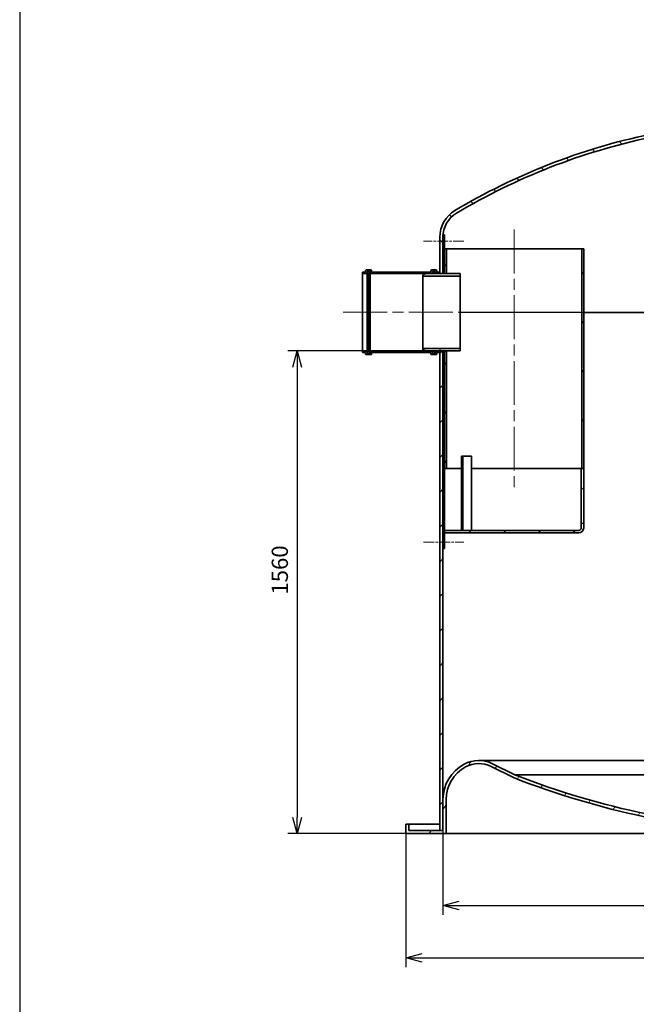
# Model space of a CAD drawing. Units: millimetres. Extents: x 215491 to 272873, y 126126 to 142048.
# Drawn here: x 261318 to 263312, y 135683 to 138865 of the extents above; entities that cross this region are included whole.
import ezdxf

# ---------------------------------------------------------------- set-up
doc = ezdxf.new("R2010")
doc.units = ezdxf.units.MM
doc.header["$LTSCALE"] = 25
doc.linetypes.add('CHAIN', pattern=[0.35429999999999995, 0.2362, -0.0295, 0.0591, -0.0295])
doc.layers.get('DEFPOINTS').update_dxf_attribs({"color": 250})
doc.layers.add('AM_5', color=3, linetype='Continuous', lineweight=25)
doc.layers.add('Visible (ISO)', color=7, linetype='Continuous', lineweight=35)
doc.layers.add('Centerline (ISO)', color=1, linetype='Continuous', lineweight=9, true_color=0xff0000)
doc.layers.add('Hatch (ISO)', color=7, linetype='Continuous', lineweight=9, true_color=0x0080ff)
doc.styles.add('BEMSTIL', font='simplex.shx', dxfattribs={"width": 0.8})
doc.dimstyles.new('PL$0', dxfattribs={"dimscale": 15, "dimtxt": 3.5, "dimasz": 3.5, "dimexe": 2, "dimexo": 0, "dimgap": 2, "dimtad": 1, "dimdec": 1, "dimtxsty": 'BEMSTIL', "dimblk": 'OPEN30', "dimcen": 0, "dimclrd": 256, "dimclre": 256, "dimclrt": 256, "dimadec": 1, "dimazin": 2, "dimtfac": 0.875, "dimtdec": 1, "dimtix": 1, "dimtofl": 0, "dimtmove": 0, "dimatfit": 0, "dimldrblk": 'DOTSMALL', "dimfxl": 1, "dimtolj": 1, "dimarcsym": 0})
pattern_1 = [(45, (261401.1461591726, 132020.4614376627), (-56.12660075668222, 56.12660075668222), [])]
pattern_2 = [(59.99999999999999, (261401.1461591726, 132020.4614376627), (-68.74076642538984, 39.68750000000001), [])]
pattern_3 = [(30, (261401.1461591726, 132020.4614376627), (-39.68750000000001, 68.74076642538984), [])]
pattern_4 = [(150, (261401.1461591726, 132020.4614376627), (-39.6875, -68.74076642538984), [])]

# ---------------------------------------------------------------- blocks, each defined once
blk = doc.blocks.new('_Open30')
at = {"color": 0, "linetype": 'ByBlock', "lineweight": -2}
for p, q in [((-1, 0.26794919), (0, 0)), ((0, 0), (-1, -0.26794919)), ((0, 0), (-1, 0))]:
    blk.add_line(p, q, dxfattribs=at)
blk = doc.blocks.new('*D153')
at = {"layer": 'AM_5', "lineweight": -2, "transparency": 16777216}
for p, q in [((262631.8043773728, 137794.4026934606), (262185.4602426378, 137794.4026934606)), ((262215.4602426378, 137741.9026934606), (262215.4602426378, 136286.9026934606)), ((262566.8043773728, 136234.4026934606), (262185.4602426378, 136234.4026934606))]:
    blk.add_line(p, q, dxfattribs=at)
at = {"layer": 'DEFPOINTS', "color": 0, "transparency": 16777216}
for p in [(262631.8043773728, 137794.4026934606), (262215.4602426378, 136234.4026934606), (262566.8043773728, 136234.4026934606)]:
    blk.add_point(p, dxfattribs=at)
at = {"layer": 'AM_5', "lineweight": -2, "transparency": 16777216, "xscale": 52.5, "yscale": 52.5, "zscale": 52.5}
for p, rotation in [((262215.4602426378, 137794.4026934606), 90), ((262215.4602426378, 136234.4026934606), 270)]:
    blk.add_blockref('_Open30', p, dxfattribs=dict(at, rotation=rotation))
at = {"layer": 'AM_5', "transparency": 16777216, "insert": (262132.9602426378, 137006.9026934606), "char_height": 52.5, "attachment_point": 1, "rotation": 90, "style": 'BEMSTIL'}
blk.add_mtext('\\A1;1560', dxfattribs=at)
blk = doc.blocks.new('_DotSmall')
at = {"color": 0, "linetype": 'ByBlock', "const_width": 0.5}
blk.add_lwpolyline([(-0.0625, 0, 1), (0.0625, 0, 1)], format="xyb", close=True, dxfattribs=at)
blk = doc.blocks.new('*D155')
at = {"layer": 'AM_5', "lineweight": -2, "transparency": 16777216}
for p, q in [((262566.8043773727, 136234.4026934606), (262566.8043773727, 135802.7838506672)), ((265006.8043773727, 136234.4026934606), (265006.8043773727, 135802.7838506672)), ((262619.3043773727, 135832.7838506672), (264954.3043773727, 135832.7838506672))]:
    blk.add_line(p, q, dxfattribs=at)
at = {"layer": 'DEFPOINTS', "color": 0, "transparency": 16777216}
for p in [(262566.8043773727, 136234.4026934606), (265006.8043773727, 136234.4026934606), (265006.8043773727, 135832.7838506672)]:
    blk.add_point(p, dxfattribs=at)
at = {"layer": 'AM_5', "lineweight": -2, "transparency": 16777216, "xscale": 52.5, "yscale": 52.5, "zscale": 52.5, "rotation": 180}
blk.add_blockref('_Open30', (262566.8043773727, 135832.7838506672), dxfattribs=at)
at = {"layer": 'AM_5', "lineweight": -2, "transparency": 16777216, "xscale": 52.5, "yscale": 52.5, "zscale": 52.5}
blk.add_blockref('_Open30', (265006.8043773727, 135832.7838506672), dxfattribs=at)
at = {"layer": 'AM_5', "transparency": 16777216, "insert": (263786.8043773727, 135889.0338506672), "char_height": 52.5, "attachment_point": 5, "style": 'BEMSTIL'}
blk.add_mtext('\\A1;%%C2440', dxfattribs=at)
blk = doc.blocks.new('*D156')
at = {"layer": 'AM_5', "lineweight": -2, "transparency": 16777216}
for p, q in [((262686.8043773727, 136244.4026934606), (262686.8043773727, 135971.483410802)), ((264886.8043773727, 136244.4026934606), (264886.8043773727, 135971.483410802)), ((262739.3043773727, 136001.483410802), (264834.3043773727, 136001.483410802))]:
    blk.add_line(p, q, dxfattribs=at)
at = {"layer": 'DEFPOINTS', "color": 0, "transparency": 16777216}
for p in [(262686.8043773727, 136244.4026934606), (264886.8043773727, 136244.4026934606), (264886.8043773727, 136001.483410802)]:
    blk.add_point(p, dxfattribs=at)
at = {"layer": 'AM_5', "lineweight": -2, "transparency": 16777216, "xscale": 52.5, "yscale": 52.5, "zscale": 52.5, "rotation": 180}
blk.add_blockref('_Open30', (262686.8043773727, 136001.483410802), dxfattribs=at)
at = {"layer": 'AM_5', "lineweight": -2, "transparency": 16777216, "xscale": 52.5, "yscale": 52.5, "zscale": 52.5}
blk.add_blockref('_Open30', (264886.8043773727, 136001.483410802), dxfattribs=at)
at = {"layer": 'AM_5', "transparency": 16777216, "insert": (263786.8043773727, 136057.733410802), "char_height": 52.5, "attachment_point": 5, "style": 'BEMSTIL'}
blk.add_mtext('\\A1;%%C2200', dxfattribs=at)
blk = doc.blocks.new('*D197')
at = {"layer": 'AM_5', "lineweight": -2, "transparency": 16777216}
for p, q in [((263596.1507128275, 138021.9026934607), (263596.1507128275, 138074.4026934607)), ((263716.8043773728, 137969.4026934607), (263566.1507128275, 137969.4026934607)), ((263596.1507128275, 137969.4026934607), (263596.1507128275, 137919.4026934606)), ((262739.3043773728, 137919.4026934606), (263626.1507128275, 137919.4026934606)), ((263596.1507128275, 137866.9026934606), (263596.1507128275, 137686.4026934606))]:
    blk.add_line(p, q, dxfattribs=at)
at = {"layer": 'DEFPOINTS', "color": 0, "transparency": 16777216}
for p in [(263596.1507128275, 137969.4026934607), (263716.8043773728, 137969.4026934607), (262739.3043773728, 137919.4026934606)]:
    blk.add_point(p, dxfattribs=at)
at = {"layer": 'AM_5', "lineweight": -2, "transparency": 16777216, "xscale": 52.5, "yscale": 52.5, "zscale": 52.5}
for p, rotation in [((263596.1507128275, 137969.4026934607), 270), ((263596.1507128275, 137919.4026934606), 90)]:
    blk.add_blockref('_Open30', p, dxfattribs=dict(at, rotation=rotation))
at = {"layer": 'AM_5', "transparency": 16777216, "insert": (263539.9007128275, 137750.4026934605), "char_height": 52.5, "attachment_point": 5, "rotation": 90, "style": 'BEMSTIL'}
blk.add_mtext('\\A1;50', dxfattribs=at)

msp = doc.modelspace()

# ---------------------------------------------------------------- hatches: boundary and pattern name
at = {"layer": 'Hatch (ISO)'}
h = msp.add_hatch(dxfattribs=at)
h.set_pattern_fill('ANSI31', color=256, scale=635, angle=90, style=0)
h.set_pattern_definition([(135, (261401.1461591726, 132020.4614376627), (-56.12660075668222, -56.12660075668222), [])])
edge = h.paths.add_edge_path()
edge.add_line((264217.3043773727, 138494.6110036424), (264217.3043773727, 138484.3922323115))
edge.add_ellipse((263795.1011666782, 136482.0259316482), major_axis=(422.203210694455, 2002.366300663226), ratio=1, start_angle=359.9456278855057, end_angle=360, ccw=False)
edge.add_ellipse((263795.1011664537, 136482.0259305854), major_axis=(424.1032109189771, 2001.964740969896), ratio=1, start_angle=341.16275007263977, end_angle=359.9999999999999, ccw=False)
edge.add_ellipse((264796.8043773727, 138162.5217517048), major_axis=(46.08136807559065, 77.30787486590116), ratio=1, start_angle=308.3839395464021, end_angle=360.00000000000017, ccw=False)
edge.add_ellipse((264796.8043773727, 138162.5217517048), major_axis=(89.21234904988475, 11.88094175579258), ratio=1, start_angle=352.414215178875, end_angle=360, ccw=False)
edge.add_line((264886.8043773727, 138162.5217517048), (264886.8043773727, 138160.4026934606))
edge.add_line((264886.8043773727, 138160.4026934606), (264886.8043773727, 138148.4026934606))
edge.add_line((264886.8043773727, 138148.4026934606), (264886.8043773727, 138094.4026934606))
edge.add_line((264886.8043773727, 138094.4026934606), (264886.8043773727, 137974.4026934606))
edge.add_line((264886.8043773727, 137974.4026934606), (264896.8043773727, 137974.4026934606))
edge.add_line((264896.8043773727, 137974.4026934606), (264896.8043773727, 137974.7026934606))
edge.add_line((264896.8043773727, 137974.7026934606), (264896.8043773727, 137979.4026934606))
edge.add_line((264896.8043773727, 137979.4026934606), (264896.8043773727, 138162.5217517048))
edge.add_ellipse((264796.8043773727, 138162.5217517048), major_axis=(99.9999999999993, -2.157692996837879e-13), ratio=1, start_angle=0, end_angle=59.20184527472458)
edge.add_ellipse((263795.1011664537, 136482.0259305854), major_axis=(1052.904731002971, 1766.393459859311), ratio=1, start_angle=0, end_angle=18.89626789386835)
edge.add_ellipse((263795.1011664401, 136482.0259305201), major_axis=(424.1032109326587, 2012.185551670919), ratio=1, start_angle=0, end_angle=0.05409598863469206)
edge = h.paths.add_edge_path()
edge.add_line((263356.3043773727, 138484.3922323114), (263356.3043773727, 138494.6110036423))
edge.add_ellipse((263778.507588238, 136482.02593084), major_axis=(-422.2032108652764, 2012.585072802397), ratio=1, start_angle=5.939198882542646e-15, end_angle=0.05409598863951788)
edge.add_ellipse((263778.5075882917, 136482.0259305853), major_axis=(-424.1032109189808, 2012.185551605616), ratio=1, start_angle=0, end_angle=18.89626789386825)
edge.add_ellipse((262776.8043773727, 138162.5217517048), major_axis=(-51.20152008398936, 85.89763873989033), ratio=1, start_angle=0, end_angle=59.20184527472453)
edge.add_line((262676.8043773727, 138162.5217517048), (262676.8043773727, 138049.4026934606))
edge.add_line((262676.8043773727, 138049.4026934606), (262676.8043773727, 138044.7026934606))
edge.add_line((262676.8043773727, 138044.7026934606), (262676.8043773727, 138044.4026934606))
edge.add_line((262676.8043773727, 138044.4026934606), (262686.8043773727, 138044.4026934606))
edge.add_line((262686.8043773727, 138044.4026934606), (262686.8043773727, 138079.4026934606))
edge.add_line((262686.8043773727, 138079.4026934606), (262686.8043773727, 138143.4026934606))
edge.add_line((262686.8043773727, 138143.4026934606), (262686.8043773727, 138155.4026934606))
edge.add_line((262686.8043773727, 138155.4026934606), (262686.8043773727, 138162.5217517048))
edge.add_ellipse((262776.8043773726, 138162.5217517048), major_axis=(-89.99999999993918, -2.662189428040195e-12), ratio=1, start_angle=355.6151775236378, end_angle=360.0000000000001, ccw=False)
edge.add_ellipse((262776.8043773727, 138162.5217517048), major_axis=(-89.73657359490237, 6.880941755792384), ratio=1, start_angle=305.182977201635, end_angle=360, ccw=False)
edge.add_ellipse((263778.5075882917, 136482.0259305854), major_axis=(-1047.78457899457, 1757.803695985318), ratio=1, start_angle=341.1627500726398, end_angle=360, ccw=False)
edge.add_ellipse((263778.5075880651, 136482.0259316576), major_axis=(-424.1032106924661, 2001.964739897634), ratio=1, start_angle=359.94562788550553, end_angle=360, ccw=False)
h = msp.add_hatch(dxfattribs=at)
h.set_pattern_fill('ANSI31', color=256, scale=635, angle=105, style=0)
h.set_pattern_definition(pattern_4)
h.paths.add_polyline_path([(262686.8043773727, 138174.4026934606), (262687.5920283229, 138174.4026934606), (262691.8043773727, 138174.4026934606), (262691.8043773727, 138160.4026934606), (262686.8043773727, 138160.4026934606), (262686.8043773727, 138162.5217517048)])
h.paths.add_polyline_path([(262691.8043773727, 138094.4026934606), (262686.8043773727, 138094.4026934606), (262686.8043773727, 138148.4026934606), (262691.8043773727, 138148.4026934606), (262691.8043773727, 138124.4026934606)])
h = msp.add_hatch(dxfattribs=at)
h.set_pattern_fill('ANSI31', color=256, scale=635, angle=15, style=0)
h.set_pattern_definition(pattern_2)
h.paths.add_polyline_path([(262691.8043773727, 138044.4026934606), (262697.8043773727, 138044.4026934606), (262697.8043773727, 138124.4026934606), (262691.8043773727, 138124.4026934606), (262691.8043773727, 138079.4026934606)])
h.paths.add_polyline_path([(262697.8043773727, 137794.4026934606), (262691.8043773727, 137794.4026934606), (262691.8043773727, 137456.4026934606), (262691.8043773727, 137414.4026934606), (262697.8043773727, 137414.4026934606)])
h.paths.add_polyline_path([(263141.8043773727, 137414.4026934606), (263141.8043773727, 138124.4026934606), (263135.8043773727, 138124.4026934606), (263135.8043773727, 137414.4026934606)])
h = msp.add_hatch(dxfattribs=at)
h.set_pattern_fill('ANSI31', color=256, scale=635, angle=-15, style=0)
h.set_pattern_definition(pattern_3)
edge = h.paths.add_edge_path()
edge.add_ellipse((262649.8043773727, 137784.4026934606), major_axis=(-1.999999999999958, -5.884876323584367e-14), ratio=1, start_angle=3.496621146473438e-13, end_angle=89.99999999999832)
edge.add_line((262649.8043773727, 137782.4026934606), (262664.8043773727, 137782.4026934606))
edge.add_ellipse((262664.8043773727, 137784.4026934606), major_axis=(-7.158521306134311e-14, -1.999999999999963), ratio=1, start_angle=2.050765291979906e-12, end_angle=90.00000000000001)
edge.add_line((262666.8043773727, 137784.4026934606), (262666.8043773727, 137789.4026934606))
edge.add_line((262666.8043773727, 137789.4026934606), (262676.8043773727, 137789.4026934606))
edge.add_line((262676.8043773727, 137789.4026934606), (262676.8043773727, 137794.1026934606))
edge.add_line((262676.8043773727, 137794.1026934606), (262664.1043773727, 137794.1026934606))
edge.add_ellipse((262664.1043773727, 137792.1026934606), major_axis=(-3.499619730267191e-14, 2.000000000000022), ratio=1, start_angle=0, end_angle=89.99999999999899)
edge.add_line((262662.1043773727, 137792.1026934606), (262662.1043773727, 137787.1026934606))
edge.add_line((262662.1043773727, 137787.1026934606), (262652.5043773727, 137787.1026934606))
edge.add_line((262652.5043773727, 137787.1026934606), (262652.5043773727, 137789.4026934606))
edge.add_line((262652.5043773727, 137789.4026934606), (262652.5043773727, 137791.4026934606))
edge.add_line((262652.5043773727, 137791.4026934606), (262652.5043773727, 137792.1026934606))
edge.add_ellipse((262650.5043773727, 137792.1026934606), major_axis=(1.999999999999993, -1.093709310299035e-13), ratio=1, start_angle=0, end_angle=90.00000000000315)
edge.add_line((262650.5043773727, 137794.1026934606), (262453.1043773727, 137794.1026934606))
edge.add_ellipse((262453.1043773727, 137792.1026934606), major_axis=(-3.055530520417139e-14, 1.999999999999996), ratio=1, start_angle=0, end_angle=89.99999999999913)
edge.add_line((262451.1043773727, 137792.1026934606), (262451.1043773727, 137791.4026934606))
edge.add_line((262451.1043773727, 137791.4026934606), (262451.1043773727, 137789.4026934606))
edge.add_line((262451.1043773727, 137789.4026934606), (262451.1043773727, 137787.1026934606))
edge.add_line((262451.1043773727, 137787.1026934606), (262441.5043773727, 137787.1026934606))
edge.add_line((262441.5043773727, 137787.1026934606), (262441.5043773727, 137792.1026934606))
edge.add_ellipse((262439.5043773727, 137792.1026934606), major_axis=(1.999999999999997, -3.837410784594211e-15), ratio=1, start_angle=1.099337211076172e-13, end_angle=90.00000000000011)
edge.add_line((262439.5043773727, 137794.1026934606), (262426.8043773727, 137794.1026934606))
edge.add_line((262426.8043773727, 137794.1026934606), (262426.8043773727, 137789.4026934606))
edge.add_line((262426.8043773727, 137789.4026934606), (262436.8043773727, 137789.4026934606))
edge.add_line((262436.8043773727, 137789.4026934606), (262436.8043773727, 137784.4026934606))
edge.add_ellipse((262438.8043773727, 137784.4026934606), major_axis=(-1.999999999999998, 5.30939485333097e-16), ratio=1, start_angle=1.521029584321728e-14, end_angle=90.00000000000001)
edge.add_line((262438.8043773727, 137782.4026934606), (262453.8043773727, 137782.4026934606))
edge.add_ellipse((262453.8043773727, 137784.4026934606), major_axis=(2.16735210071701e-14, -1.999999999999996), ratio=1, start_angle=0, end_angle=89.99999999999939)
edge.add_line((262455.8043773727, 137784.4026934606), (262455.8043773727, 137789.4026934606))
edge.add_line((262455.8043773727, 137789.4026934606), (262647.8043773727, 137789.4026934606))
edge.add_line((262647.8043773727, 137789.4026934606), (262647.8043773727, 137784.4026934606))
edge = h.paths.add_edge_path()
edge.add_ellipse((262649.8043773727, 138054.4026934606), major_axis=(3.605807627333811e-14, 1.999999999999983), ratio=1, start_angle=1.032987793911552e-12, end_angle=90.0000000000051)
edge.add_line((262647.8043773727, 138054.4026934606), (262647.8043773727, 138049.4026934606))
edge.add_line((262647.8043773727, 138049.4026934606), (262455.8043773727, 138049.4026934606))
edge.add_line((262455.8043773727, 138049.4026934606), (262455.8043773727, 138054.4026934606))
edge.add_ellipse((262453.8043773727, 138054.4026934606), major_axis=(1.999999999999997, -3.837410784594211e-15), ratio=1, start_angle=1.099337211076172e-13, end_angle=90.00000000000011)
edge.add_line((262453.8043773727, 138056.4026934606), (262438.8043773727, 138056.4026934606))
edge.add_ellipse((262438.8043773727, 138054.4026934606), major_axis=(3.827852232258842e-14, 1.999999999999996), ratio=1, start_angle=0, end_angle=90.00000000000112)
edge.add_line((262436.8043773727, 138054.4026934606), (262436.8043773727, 138049.4026934606))
edge.add_line((262436.8043773727, 138049.4026934606), (262426.8043773727, 138049.4026934606))
edge.add_line((262426.8043773727, 138049.4026934606), (262426.8043773727, 138044.7026934606))
edge.add_line((262426.8043773727, 138044.7026934606), (262439.5043773727, 138044.7026934606))
edge.add_ellipse((262439.5043773727, 138046.7026934606), major_axis=(3.499619730267192e-14, -1.999999999999996), ratio=1, start_angle=0, end_angle=89.99999999999694)
edge.add_line((262441.5043773727, 138046.7026934606), (262441.5043773727, 138051.7026934606))
edge.add_line((262441.5043773727, 138051.7026934606), (262451.1043773727, 138051.7026934606))
edge.add_line((262451.1043773727, 138051.7026934606), (262451.1043773727, 138049.4026934606))
edge.add_line((262451.1043773727, 138049.4026934606), (262451.1043773727, 138047.4026934606))
edge.add_line((262451.1043773727, 138047.4026934606), (262451.1043773727, 138046.7026934606))
edge.add_ellipse((262453.1043773727, 138046.7026934606), major_axis=(-1.999999999999997, 5.309394853330968e-16), ratio=1, start_angle=8.157430280390282e-12, end_angle=90.00000000000001)
edge.add_line((262453.1043773727, 138044.7026934606), (262650.5043773727, 138044.7026934606))
edge.add_ellipse((262650.5043773727, 138046.7026934606), major_axis=(-7.158521306134308e-14, -1.999999999999966), ratio=1, start_angle=0, end_angle=90)
edge.add_line((262652.5043773727, 138046.7026934606), (262652.5043773727, 138047.4026934606))
edge.add_line((262652.5043773727, 138047.4026934606), (262652.5043773727, 138049.4026934606))
edge.add_line((262652.5043773727, 138049.4026934606), (262652.5043773727, 138051.7026934606))
edge.add_line((262652.5043773727, 138051.7026934606), (262662.1043773727, 138051.7026934606))
edge.add_line((262662.1043773727, 138051.7026934606), (262662.1043773727, 138046.7026934606))
edge.add_ellipse((262664.1043773727, 138046.7026934606), major_axis=(-1.999999999999958, -3.574905769619041e-14), ratio=1, start_angle=0, end_angle=89.99999999999899)
edge.add_line((262664.1043773727, 138044.7026934606), (262676.8043773727, 138044.7026934606))
edge.add_line((262676.8043773727, 138044.7026934606), (262676.8043773727, 138049.4026934606))
edge.add_line((262676.8043773727, 138049.4026934606), (262666.8043773727, 138049.4026934606))
edge.add_line((262666.8043773727, 138049.4026934606), (262666.8043773727, 138054.4026934606))
edge.add_ellipse((262664.8043773727, 138054.4026934606), major_axis=(1.999999999999993, -1.126774023291646e-13), ratio=1, start_angle=3.227969799979346e-12, end_angle=90.00000000000323)
edge.add_line((262664.8043773727, 138056.4026934606), (262649.8043773727, 138056.4026934606))
h = msp.add_hatch(dxfattribs=at)
h.set_pattern_fill('ANSI31', color=256, scale=635, angle=-15, style=0)
h.set_pattern_definition(pattern_3)
h.paths.add_polyline_path([(262621.8043773727, 137798.4026934606), (262631.8043773727, 137794.4026934606), (262655.5043773727, 137794.4026934606), (262656.5043773727, 137794.4026934606), (262676.8043773727, 137794.4026934606), (262686.8043773727, 137794.4026934606), (262691.8043773727, 137794.4026934606), (262697.8043773727, 137794.4026934606), (262742.8043773727, 137794.4026934606), (262742.8043773727, 137802.2026934606), (262621.8043773727, 137802.2026934606)])
h.paths.add_polyline_path([(262631.8043773727, 138044.4026934606), (262621.8043773727, 138040.4026934606), (262621.8043773727, 138036.6026934606), (262742.8043773727, 138036.6026934606), (262742.8043773727, 138044.4026934606), (262697.8043773727, 138044.4026934606), (262691.8043773727, 138044.4026934606), (262686.8043773727, 138044.4026934606), (262676.8043773727, 138044.4026934606), (262656.5043773727, 138044.4026934606), (262655.5043773727, 138044.4026934606)])
h = msp.add_hatch(dxfattribs=at)
h.set_pattern_fill('ANSI31', color=256, scale=635, style=0)
h.set_pattern_definition(pattern_1)
h.paths.add_polyline_path([(264896.8043773727, 137724.4026934606), (264886.8043773727, 137724.4026934606), (264886.8043773727, 136344.4026934606), (264886.8043773727, 136244.4026934606), (264896.8043773727, 136244.4026934606), (264896.8043773727, 137719.4026934606), (264896.8043773727, 137724.1026934606)])
h.paths.add_polyline_path([(262686.8043773727, 136244.4026934606), (262686.8043773727, 136344.4026934606), (262686.8043773727, 137156.4026934606), (262686.8043773727, 137170.4026934606), (262686.8043773727, 137182.4026934606), (262686.8043773727, 137456.4026934606), (262686.8043773727, 137794.4026934606), (262676.8043773727, 137794.4026934606), (262676.8043773727, 137794.1026934606), (262676.8043773727, 137789.4026934606), (262676.8043773727, 136244.4026934606)])
h = msp.add_hatch(dxfattribs=at)
h.set_pattern_fill('ANSI31', color=256, scale=635, angle=105, style=0)
h.set_pattern_definition(pattern_4)
h.paths.add_polyline_path([(262691.8043773727, 137456.4026934606), (262686.8043773727, 137456.4026934606), (262686.8043773727, 137182.4026934606), (262691.8043773727, 137182.4026934606), (262691.8043773727, 137206.4026934606), (262691.8043773727, 137214.4026934606), (262691.8043773727, 137414.4026934606)])
h.paths.add_polyline_path([(262686.8043773727, 137156.4026934606), (262691.8043773727, 137156.4026934606), (262691.8043773727, 137170.4026934606), (262686.8043773727, 137170.4026934606)])
h = msp.add_hatch(dxfattribs=at)
h.set_pattern_fill('ANSI31', color=256, scale=635, style=0)
h.set_pattern_definition(pattern_1)
edge = h.paths.add_edge_path()
edge.add_ellipse((263125.8043773727, 137222.4026934606), major_axis=(7.999999999999998, -1.144040502014508e-15), ratio=1, start_angle=270, end_angle=360)
edge.add_line((263133.8043773727, 137222.4026934606), (263133.8043773727, 137414.4026934606))
edge.add_line((263133.8043773727, 137414.4026934606), (263135.8043773727, 137414.4026934606))
edge.add_line((263135.8043773727, 137414.4026934606), (263141.8043773727, 137414.4026934606))
edge.add_line((263141.8043773727, 137414.4026934606), (263141.8043773727, 137222.4026934606))
edge.add_ellipse((263125.8043773727, 137222.4026934606), major_axis=(-6.76349547787026e-17, -16), ratio=1, start_angle=0, end_angle=90, ccw=False)
edge.add_line((263125.8043773727, 137206.4026934606), (262691.8043773727, 137206.4026934606))
edge.add_line((262691.8043773727, 137206.4026934606), (262691.8043773727, 137214.4026934606))
edge.add_line((262691.8043773727, 137214.4026934606), (263125.8043773727, 137214.4026934606))
h = msp.add_hatch(dxfattribs=at)
h.set_pattern_fill('ANSI31', color=256, scale=635, angle=15, style=0)
h.set_pattern_definition(pattern_2)
edge = h.paths.add_edge_path()
edge.add_ellipse((263881.1989860802, 138880.4513578684), major_axis=(-94.3946087075569, -2636.048664407839), ratio=1, start_angle=340.6607889421233, end_angle=360)
edge.add_ellipse((263692.4097686651, 138880.4513578684), major_axis=(962.0227966840872, -2456.048664407833), ratio=1, start_angle=340.6607889421232, end_angle=360)
edge.add_line((264654.4325653492, 136424.4026934606), (264726.2412535745, 136460.3070375732))
edge.add_ellipse((264770.9626131245, 136370.8643184732), major_axis=(47.23149480590962, 88.14298553146101), ratio=1, start_angle=0, end_angle=54.74972122578947, ccw=False)
edge.add_ellipse((264756.7831285426, 136344.4026934606), major_axis=(130.0212488300521, 5.329070518200753e-14), ratio=1, start_angle=0, end_angle=61.81532995128828, ccw=False)
edge.add_line((264886.8043773727, 136344.4026934606), (264886.8043773727, 136244.4026934606))
edge.add_line((264886.8043773727, 136244.4026934606), (264896.8043773727, 136244.4026934606))
edge.add_line((264896.8043773727, 136244.4026934606), (264996.8043773727, 136244.4026934606))
edge.add_line((264996.8043773727, 136244.4026934606), (264996.8043773727, 136264.4026934606))
edge.add_line((264996.8043773727, 136264.4026934606), (265006.8043773727, 136264.4026934606))
edge.add_line((265006.8043773727, 136264.4026934606), (265006.8043773727, 136234.4026934606))
edge.add_line((265006.8043773727, 136234.4026934606), (264876.8043773727, 136234.4026934606))
edge.add_line((264876.8043773727, 136234.4026934606), (264876.8043773727, 136344.4026934606))
edge.add_ellipse((264756.7831285426, 136344.4026934606), major_axis=(56.68782990715343, 105.790311990952), ratio=1, start_angle=298.1846700487114, end_angle=360)
edge.add_ellipse((264770.9626131245, 136370.8643184732), major_axis=(-40.24922359499627, 80.4984471899923), ratio=1, start_angle=305.2502787742106, end_angle=360)
edge.add_line((264730.7133895295, 136451.3627656632), (264658.5008824408, 136415.2565121189))
edge.add_ellipse((263692.4097686651, 138880.4513578684), major_axis=(104.3946087075613, -2645.679389740815), ratio=1, start_angle=0, end_angle=19.14020039701171, ccw=False)
edge.add_line((263796.8043773727, 136234.7719681276), (263786.8043773727, 136234.4026934606))
edge.add_line((263786.8043773727, 136234.4026934606), (263776.8043773727, 136234.7719681276))
edge.add_ellipse((263881.1989860802, 138880.4513578684), major_axis=(-966.0911137756776, -2465.194845749545), ratio=1, start_angle=0, end_angle=19.14020039701171, ccw=False)
edge.add_line((262915.1078723046, 136415.2565121189), (262842.8953652159, 136451.3627656632))
edge.add_ellipse((262802.6461416209, 136370.8643184732), major_axis=(-42.50834532531812, 79.32868697831502), ratio=1, start_angle=305.2502787742105, end_angle=360)
edge.add_ellipse((262816.8256262027, 136344.4026934606), major_axis=(-120.0212488300521, 5.329070518200763e-14), ratio=1, start_angle=298.1846700487114, end_angle=360)
edge.add_line((262696.8043773727, 136344.4026934606), (262696.8043773727, 136234.4026934606))
edge.add_line((262696.8043773727, 136234.4026934606), (262566.8043773727, 136234.4026934606))
edge.add_line((262566.8043773727, 136234.4026934606), (262566.8043773727, 136264.4026934606))
edge.add_line((262566.8043773727, 136264.4026934606), (262576.8043773727, 136264.4026934606))
edge.add_line((262576.8043773727, 136264.4026934606), (262576.8043773727, 136244.4026934606))
edge.add_line((262576.8043773727, 136244.4026934606), (262676.8043773727, 136244.4026934606))
edge.add_line((262676.8043773727, 136244.4026934606), (262686.8043773727, 136244.4026934606))
edge.add_line((262686.8043773727, 136244.4026934606), (262686.8043773727, 136344.4026934606))
edge.add_ellipse((262816.8256262027, 136344.4026934606), major_axis=(-61.41097938774536, 114.6046105440978), ratio=1, start_angle=1.1368683772161603e-13, end_angle=61.81532995128799, ccw=False)
edge.add_ellipse((262802.6461416209, 136370.8643184732), major_axis=(44.72135954999573, 89.442719099992), ratio=1, start_angle=0, end_angle=54.749721225789585, ccw=False)
edge.add_line((262847.3675011709, 136460.3070375732), (262919.1761893962, 136424.4026934606))

# ---------------------------------------------------------------- linework, layer by layer
msp.add_line((261318.0196785522, 140332.6134921739), (261318.0196785522, 131826.5134457176))
at = {"layer": 'Centerline (ISO)', "linetype": 'CHAIN', "ltscale": 23.99096870422363}
for p, q in [((262916.8043773727, 138186.9026934606), (262916.8043773727, 137351.9026934606)), ((262364.3043773727, 137919.4026934606), (262739.3043773727, 137919.4026934606))]:
    msp.add_line(p, q, dxfattribs=at)
at = {"layer": 'Centerline (ISO)', "linetype": 'CHAIN', "ltscale": 5.778178691864014}
for p, q in [((262754.3043773727, 138149.4026934606), (262624.3043773727, 138149.4026934606)), ((262624.3043773727, 137176.4026934606), (262754.3043773727, 137176.4026934606))]:
    msp.add_line(p, q, dxfattribs=at)
at = {"layer": 'Visible (ISO)'}
for p, q in [((262676.8043773727, 138162.5217517048), (262676.8043773727, 138044.4026934606)), ((262691.8043773727, 138169.4026934606), (262686.8043773727, 138169.4026934606)), ((262686.8043773727, 138169.4026934606), (262686.8043773727, 138155.4026934606)), ((262686.8043773727, 138044.4026934606), (262686.8043773727, 138162.5217517048)), ((262691.8043773727, 138155.4026934606), (262691.8043773727, 138169.4026934606)), ((262686.8043773727, 138155.4026934606), (262691.8043773727, 138155.4026934606)), ((262691.8043773727, 138143.4026934606), (262686.8043773727, 138143.4026934606)), ((262686.8043773727, 138143.4026934606), (262686.8043773727, 138079.4026934606)), ((262691.8043773727, 138155.4026934606), (262691.8043773727, 138143.4026934606)), ((262691.8043773727, 138079.4026934606), (262691.8043773727, 138143.4026934606)), ((262697.8043773727, 138124.4026934606), (262691.8043773727, 138124.4026934606)), ((262691.8043773727, 138124.4026934606), (262691.8043773727, 138044.4026934606)), ((262697.8043773727, 138044.4026934606), (262697.8043773727, 138124.4026934606)), ((262697.8043773727, 138124.4026934606), (263135.8043773727, 138124.4026934606)), ((263141.8043773727, 138124.4026934606), (263135.8043773727, 138124.4026934606)), ((263135.8043773727, 138124.4026934606), (263135.8043773727, 137414.4026934606)), ((263141.8043773727, 137414.4026934606), (263141.8043773727, 138124.4026934606)), ((262686.8043773727, 138079.4026934606), (262691.8043773727, 138079.4026934606)), ((262436.8043773727, 138049.4026934606), (262426.8043773727, 138049.4026934606)), ((262426.8043773727, 138049.4026934606), (262426.8043773727, 138044.7026934606)), ((262426.8043773727, 138044.7026934606), (262439.5043773727, 138044.7026934606)), ((262426.8043773727, 137794.1026934606), (262426.8043773727, 138044.7026934606)), ((262436.8043773727, 138054.4026934606), (262436.8043773727, 138049.4026934606)), ((262453.8043773727, 138056.4026934606), (262438.8043773727, 138056.4026934606)), ((262441.5043773727, 138046.7026934606), (262441.5043773727, 138051.7026934606)), ((262441.5043773727, 138051.7026934606), (262451.1043773727, 138051.7026934606)), ((262441.5043773727, 137792.1026934606), (262441.5043773727, 138046.7026934606)), ((262442.1043773727, 138049.4026934606), (262442.1043773727, 138047.4026934606)), ((262442.1043773727, 138047.4026934606), (262444.1043773727, 138047.4026934606)), ((262442.1043773727, 137791.4026934606), (262442.1043773727, 138047.4026934606)), ((262449.1043773727, 138051.4026934606), (262444.1043773727, 138051.4026934606)), ((262444.1043773727, 138047.4026934606), (262448.1043773727, 138043.4026934606)), ((262444.1043773727, 137791.4026934606), (262444.1043773727, 138047.4026934606)), ((262448.1043773727, 138043.4026934606), (262448.1043773727, 138047.4026934606)), ((262448.1043773727, 138047.4026934606), (262451.1043773727, 138047.4026934606)), ((262448.1043773727, 137795.4026934606), (262448.1043773727, 138043.4026934606)), ((262451.1043773727, 138051.7026934606), (262451.1043773727, 138046.7026934606)), ((262451.1043773727, 138047.4026934606), (262451.1043773727, 138049.4026934606)), ((262451.1043773727, 138046.7026934606), (262451.1043773727, 137792.1026934606)), ((262453.1043773727, 138044.7026934606), (262650.5043773727, 138044.7026934606)), ((262455.8043773727, 138049.4026934606), (262455.8043773727, 138054.4026934606)), ((262647.8043773727, 138049.4026934606), (262455.8043773727, 138049.4026934606)), ((262631.8043773727, 138044.4026934606), (262621.8043773727, 138040.4026934606)), ((262621.8043773727, 138040.4026934606), (262621.8043773727, 138036.6026934606)), ((262621.8043773727, 138036.6026934606), (262742.8043773727, 138036.6026934606)), ((262621.8043773727, 137802.2026934606), (262621.8043773727, 138036.6026934606)), ((262742.8043773727, 138044.4026934606), (262631.8043773727, 138044.4026934606)), ((262647.8043773727, 138054.4026934606), (262647.8043773727, 138049.4026934606)), ((262664.8043773727, 138056.4026934606), (262649.8043773727, 138056.4026934606)), ((262652.5043773727, 138046.7026934606), (262652.5043773727, 138051.7026934606)), ((262652.5043773727, 138051.7026934606), (262662.1043773727, 138051.7026934606)), ((262652.5043773727, 138049.4026934606), (262652.5043773727, 138047.4026934606)), ((262652.5043773727, 138047.4026934606), (262655.5043773727, 138047.4026934606)), ((262652.5043773727, 138044.4026934606), (262652.5043773727, 138046.7026934606)), ((262659.5043773727, 138051.4026934606), (262654.5043773727, 138051.4026934606)), ((262655.5043773727, 138047.4026934606), (262655.5043773727, 138043.4026934606)), ((262655.5043773727, 138043.4026934606), (262659.5043773727, 138047.4026934606)), ((262659.5043773727, 138047.4026934606), (262661.5043773727, 138047.4026934606)), ((262659.5043773727, 138047.4026934606), (262659.5043773727, 138044.4026934606)), ((262661.5043773727, 138047.4026934606), (262661.5043773727, 138049.4026934606)), ((262661.5043773727, 138047.4026934606), (262661.5043773727, 138044.4026934606)), ((262662.1043773727, 138051.7026934606), (262662.1043773727, 138046.7026934606)), ((262662.1043773727, 138046.7026934606), (262662.1043773727, 138044.4026934606)), ((262664.1043773727, 138044.7026934606), (262676.8043773727, 138044.7026934606)), ((262666.8043773727, 138049.4026934606), (262666.8043773727, 138054.4026934606)), ((262676.8043773727, 138049.4026934606), (262666.8043773727, 138049.4026934606)), ((262676.8043773727, 138044.7026934606), (262676.8043773727, 138049.4026934606)), ((262676.8043773727, 138044.4026934606), (262686.8043773727, 138044.4026934606)), ((262691.8043773727, 138044.4026934606), (262697.8043773727, 138044.4026934606)), ((262742.8043773727, 138036.6026934606), (262742.8043773727, 138044.4026934606)), ((262742.8043773727, 138036.6026934606), (262742.8043773727, 137802.2026934606)), ((263141.8043773727, 137918.4026934606), (263749.3043773728, 137918.4026934606)), ((263141.8043773727, 137918.4026934606), (263786.8043773727, 137918.4026934606)), ((262439.5043773727, 137794.1026934606), (262426.8043773727, 137794.1026934606)), ((262426.8043773727, 137794.1026934606), (262426.8043773727, 137789.4026934606)), ((262426.8043773727, 137789.4026934606), (262436.8043773727, 137789.4026934606)), ((262436.8043773727, 137789.4026934606), (262436.8043773727, 137784.4026934606)), ((262438.8043773727, 137782.4026934606), (262453.8043773727, 137782.4026934606)), ((262441.5043773727, 137787.1026934606), (262441.5043773727, 137792.1026934606)), ((262451.1043773727, 137787.1026934606), (262441.5043773727, 137787.1026934606)), ((262444.1043773727, 137791.4026934606), (262442.1043773727, 137791.4026934606)), ((262442.1043773727, 137791.4026934606), (262442.1043773727, 137789.4026934606)), ((262448.1043773727, 137795.4026934606), (262444.1043773727, 137791.4026934606)), ((262444.1043773727, 137787.4026934606), (262449.1043773727, 137787.4026934606)), ((262448.1043773727, 137791.4026934606), (262448.1043773727, 137795.4026934606)), ((262451.1043773727, 137791.4026934606), (262448.1043773727, 137791.4026934606)), ((262451.1043773727, 137792.1026934606), (262451.1043773727, 137787.1026934606)), ((262451.1043773727, 137789.4026934606), (262451.1043773727, 137791.4026934606)), ((262650.5043773727, 137794.1026934606), (262453.1043773727, 137794.1026934606)), ((262455.8043773727, 137784.4026934606), (262455.8043773727, 137789.4026934606)), ((262455.8043773727, 137789.4026934606), (262647.8043773727, 137789.4026934606)), ((262742.8043773727, 137802.2026934606), (262621.8043773727, 137802.2026934606)), ((262621.8043773727, 137802.2026934606), (262621.8043773727, 137798.4026934606)), ((262621.8043773727, 137798.4026934606), (262631.8043773727, 137794.4026934606)), ((262631.8043773727, 137794.4026934606), (262742.8043773727, 137794.4026934606)), ((262647.8043773727, 137789.4026934606), (262647.8043773727, 137784.4026934606)), ((262649.8043773727, 137782.4026934606), (262664.8043773727, 137782.4026934606)), ((262652.5043773727, 137792.1026934606), (262652.5043773727, 137794.4026934606)), ((262652.5043773727, 137787.1026934606), (262652.5043773727, 137792.1026934606)), ((262655.5043773727, 137791.4026934606), (262652.5043773727, 137791.4026934606)), ((262652.5043773727, 137791.4026934606), (262652.5043773727, 137789.4026934606)), ((262662.1043773727, 137787.1026934606), (262652.5043773727, 137787.1026934606)), ((262654.5043773727, 137787.4026934606), (262659.5043773727, 137787.4026934606)), ((262659.5043773727, 137791.4026934606), (262655.5043773727, 137795.4026934606)), ((262655.5043773727, 137795.4026934606), (262655.5043773727, 137791.4026934606)), ((262659.5043773727, 137794.4026934606), (262659.5043773727, 137791.4026934606)), ((262661.5043773727, 137791.4026934606), (262659.5043773727, 137791.4026934606)), ((262661.5043773727, 137794.4026934606), (262661.5043773727, 137791.4026934606)), ((262661.5043773727, 137789.4026934606), (262661.5043773727, 137791.4026934606)), ((262662.1043773727, 137794.4026934606), (262662.1043773727, 137792.1026934606)), ((262662.1043773727, 137792.1026934606), (262662.1043773727, 137787.1026934606)), ((262676.8043773727, 137794.1026934606), (262664.1043773727, 137794.1026934606)), ((262666.8043773727, 137784.4026934606), (262666.8043773727, 137789.4026934606)), ((262666.8043773727, 137789.4026934606), (262676.8043773727, 137789.4026934606)), ((262686.8043773727, 137794.4026934606), (262676.8043773727, 137794.4026934606)), ((262676.8043773727, 137794.4026934606), (262676.8043773727, 136244.4026934606)), ((262676.8043773727, 137789.4026934606), (262676.8043773727, 137794.1026934606)), ((262686.8043773727, 136244.4026934606), (262686.8043773727, 137794.4026934606)), ((262697.8043773727, 137794.4026934606), (262691.8043773727, 137794.4026934606)), ((262691.8043773727, 137794.4026934606), (262691.8043773727, 137414.4026934606)), ((262697.8043773727, 137414.4026934606), (262697.8043773727, 137794.4026934606)), ((262742.8043773727, 137794.4026934606), (262742.8043773727, 137802.2026934606)), ((262691.8043773727, 137456.4026934606), (262686.8043773727, 137456.4026934606)), ((262686.8043773727, 137456.4026934606), (262686.8043773727, 137182.4026934606)), ((262691.8043773727, 137182.4026934606), (262691.8043773727, 137456.4026934606)), ((262750.5201061252, 137454.4026934606), (262746.9845722193, 137454.4026934606)), ((262746.9845722193, 137214.4026934606), (262746.9845722193, 137454.4026934606)), ((262750.5201061252, 137454.4026934606), (262778.8043773727, 137454.4026934606)), ((262750.5201061252, 137214.4026934606), (262750.5201061252, 137454.4026934606)), ((262778.8043773727, 137454.4026934606), (262778.8043773727, 137214.4026934606)), ((262691.8043773727, 137414.4026934606), (262697.8043773727, 137414.4026934606)), ((262746.9845722193, 137414.4026934606), (262697.8043773727, 137414.4026934606)), ((263133.8043773727, 137414.4026934606), (262778.8043773727, 137414.4026934606)), ((263141.8043773727, 137414.4026934606), (263133.8043773727, 137414.4026934606)), ((263133.8043773727, 137414.4026934606), (263133.8043773727, 137222.4026934606)), ((263135.8043773727, 137414.4026934606), (263141.8043773727, 137414.4026934606)), ((263141.8043773727, 137222.4026934606), (263141.8043773727, 137414.4026934606)), ((263125.8043773727, 137214.4026934606), (262691.8043773727, 137214.4026934606)), ((262691.8043773727, 137214.4026934606), (262691.8043773727, 137206.4026934606)), ((262691.8043773727, 137206.4026934606), (263125.8043773727, 137206.4026934606)), ((262686.8043773727, 137182.4026934606), (262691.8043773727, 137182.4026934606)), ((262691.8043773727, 137170.4026934606), (262686.8043773727, 137170.4026934606)), ((262686.8043773727, 137170.4026934606), (262686.8043773727, 137156.4026934606)), ((262691.8043773727, 137182.4026934606), (262691.8043773727, 137170.4026934606)), ((262691.8043773727, 137156.4026934606), (262691.8043773727, 137170.4026934606)), ((262686.8043773727, 137156.4026934606), (262691.8043773727, 137156.4026934606)), ((263786.8043773728, 136470.8643184732), (262802.6461416209, 136470.8643184732)), ((262842.8953652159, 136451.3627656632), (262915.1078723046, 136415.2565121189)), ((262919.1761893962, 136424.4026934606), (262847.3675011709, 136460.3070375732)), ((262919.1761893962, 136424.4026934606), (264654.4325653492, 136424.4026934606)), ((262686.8043773727, 136344.4026934606), (262686.8043773727, 136244.4026934606)), ((262696.8043773727, 136234.4026934606), (262696.8043773727, 136344.4026934606)), ((262576.8043773727, 136264.4026934606), (262566.8043773727, 136264.4026934606)), ((262566.8043773727, 136264.4026934606), (262566.8043773727, 136234.4026934606)), ((262576.8043773727, 136244.4026934606), (262576.8043773727, 136264.4026934606)), ((262576.8043773727, 136264.4026934606), (262676.8043773727, 136264.4026934606)), ((262566.8043773727, 136234.4026934606), (262696.8043773727, 136234.4026934606)), ((262686.8043773727, 136244.4026934606), (262576.8043773727, 136244.4026934606)), ((262676.8043773727, 136244.4026934606), (262686.8043773727, 136244.4026934606)), ((262696.8043773727, 136234.4026934606), (264876.8043773727, 136234.4026934606))]:
    msp.add_line(p, q, dxfattribs=at)
for centre, radius, start, end in [((263778.5075882917, 136482.0259305854), 2056.393500184769, 101.8477908463941, 120.7981547228895), ((263778.5075882917, 136482.0259305854), 2046.393500184755, 101.9065326864688, 120.7981547228895), ((262776.8043773727, 138162.5217517048), 99.99999999999928, 120.7981547228895, 180), ((262776.8043773727, 138162.5217517048), 89.99999999999996, 120.7981547228895, 180), ((262438.8043773727, 138054.4026934606), 1.999999999999995, 90, 180), ((262439.5043773727, 138046.7026934606), 1.999999999999995, 270, 7.016709298534877e-15), ((262444.1043773727, 138049.4026934606), 2.000000000000015, 90, 180), ((262449.1043773727, 138049.4026934606), 2.000000000000004, 7.016709298534877e-15, 90), ((262453.1043773727, 138046.7026934606), 1.999999999999997, 180, 270), ((262453.8043773727, 138054.4026934606), 1.999999999999997, 7.016709298534877e-15, 90), ((262649.8043773727, 138054.4026934606), 1.999999999999982, 90, 180), ((262650.5043773727, 138046.7026934606), 1.999999999999965, 270, 7.016709298534877e-15), ((262654.5043773727, 138049.4026934606), 2.000000000000015, 90, 180), ((262659.5043773727, 138049.4026934606), 2.000000000000005, 7.016709298534877e-15, 90), ((262664.1043773727, 138046.7026934606), 1.999999999999958, 180, 270), ((262664.8043773727, 138054.4026934606), 1.999999999999993, 7.016709298534877e-15, 90), ((262438.8043773727, 137784.4026934606), 1.999999999999998, 180, 270), ((262439.5043773727, 137792.1026934606), 1.999999999999997, 7.016709298534877e-15, 90), ((262444.1043773727, 137789.4026934606), 2.000000000000003, 180, 270), ((262449.1043773727, 137789.4026934606), 1.999999999999995, 270, 7.016709298534877e-15), ((262453.1043773727, 137792.1026934606), 1.999999999999995, 90, 180), ((262453.8043773727, 137784.4026934606), 1.999999999999995, 270, 7.016709298534877e-15), ((262649.8043773727, 137784.4026934606), 1.999999999999958, 180, 270), ((262650.5043773727, 137792.1026934606), 1.999999999999993, 7.016709298534877e-15, 90), ((262654.5043773727, 137789.4026934606), 1.999999999999978, 180, 270), ((262659.5043773727, 137789.4026934606), 1.999999999999982, 270, 7.016709298534877e-15), ((262664.1043773727, 137792.1026934606), 2.000000000000022, 90, 180), ((262664.8043773727, 137784.4026934606), 1.999999999999962, 270, 7.016709298534877e-15), ((263125.8043773727, 137222.4026934606), 7.999999999999972, 270, 7.016709298534877e-15), ((263125.8043773727, 137222.4026934606), 15.99999999999995, 270, 7.016709298534877e-15), ((262802.6461416209, 136370.8643184732), 100.0000000000004, 63.43494882290551, 118.1846700512311), ((262816.8256262027, 136344.4026934606), 130.0212488300525, 118.1846700512311, 180), ((262816.8256262027, 136344.4026934606), 120.0212488300521, 118.1846700512311, 180), ((262802.6461416209, 136370.8643184732), 89.9999999999999, 63.43494882290551, 118.1846700512311), ((263881.1989860802, 138880.4513578684), 2647.73821735202, 248.6001648484037, 267.7403652448238), ((263881.1989860802, 138880.4513578684), 2637.738217352019, 248.6099532321025, 267.9491642840912)]:
    msp.add_arc(centre, radius, start, end, dxfattribs=at)

# ---------------------------------------------------------------- dimensions: what is measured, and where the dimension line sits
at = {"layer": 'AM_5'}
dim = msp.add_linear_dim(base=(263596.1507128275, 137969.4026934607), p1=(262739.3043773727, 137919.4026934606), p2=(263716.8043773727, 137969.4026934606), angle=90, dimstyle='PL$0', override={"dimtofl": 1}, dxfattribs=at)
dim.commit()
dim.dimension.update_dxf_attribs({"geometry": '*D197', "text_midpoint": (263596.1507128275, 137750.4026934605), "dimtype": 160})
dim = msp.add_linear_dim(base=(262215.4602426378, 136234.4026934606), p1=(262631.8043773727, 137794.4026934606), p2=(262566.8043773727, 136234.4026934606), angle=90, dimstyle='PL$0', dxfattribs=at)
dim.commit()
dim.dimension.update_dxf_attribs({"geometry": '*D153', "text_midpoint": (262215.4602426378, 137076.9026934606), "dimtype": 160})
for base, p1, p2, picture, middle in [((265006.8043773727, 135832.7838506672), (262566.8043773727, 136234.4026934606), (265006.8043773727, 136234.4026934606), '*D155', (263786.8043773727, 135889.0338506672)), ((264886.8043773727, 136001.483410802), (262686.8043773727, 136244.4026934606), (264886.8043773727, 136244.4026934606), '*D156', (263786.8043773727, 136057.733410802))]:
    dim = msp.add_linear_dim(base=base, p1=p1, p2=p2, angle=7.016709298534877e-15, text='%%C<>', dimstyle='PL$0', dxfattribs=at)
    dim.commit()
    dim.dimension.update_dxf_attribs({"geometry": picture, "text_midpoint": middle})

doc.saveas('drawing.dxf')
